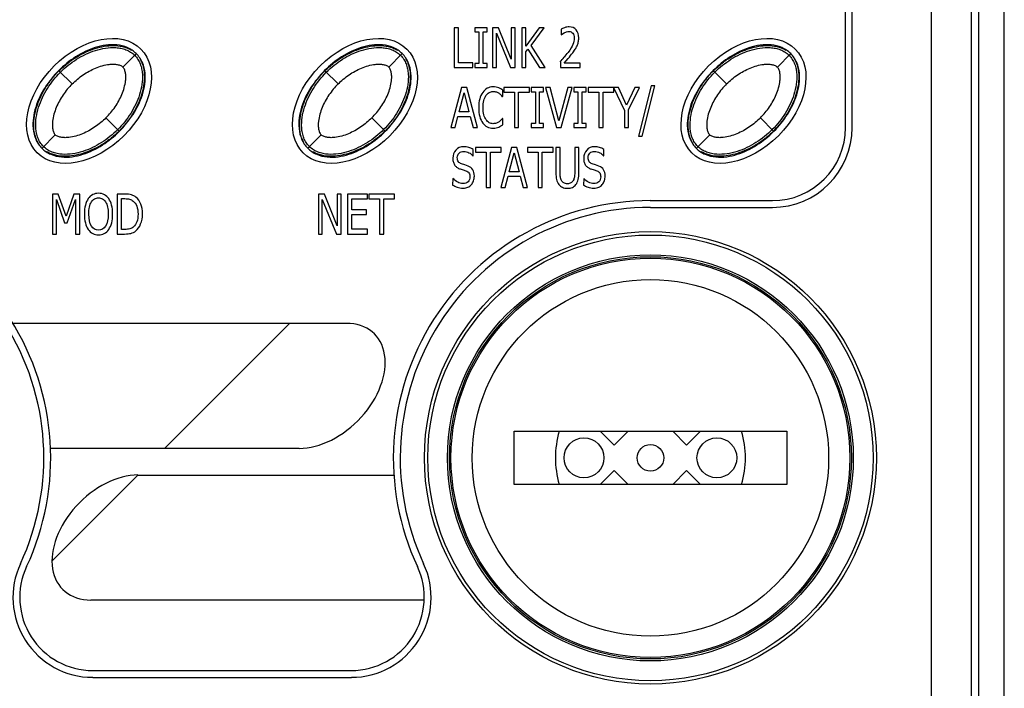
# Paper-space layout '10004648115_1_2' of a CAD drawing. Units: inches. Extents: x 0 to 34, y 0 to 22.
# Drawn here: x 9.4 to 10.8, y 7.8 to 8.8 of the extents above; entities that cross this region are included whole.
import ezdxf

# ---------------------------------------------------------------- set-up
doc = ezdxf.new("R2010")
doc.units = ezdxf.units.IN
doc.header["$LTSCALE"] = 1.87
doc.header["$MEASUREMENT"] = 0
doc.layers.get('0').update_dxf_attribs({"linetype": 'CONTINUOUS'})
for name, color, linetype in [('4-PIN-ETHERNET-CONNECTORS', 7, 'CONTINUOUS'), ('ENET-OVERLAY', 7, 'CONTINUOUS'), ('LIGHT-PIPES', 7, 'CONTINUOUS'), ('TOP-COVER', 7, 'CONTINUOUS')]:
    doc.layers.add(name, color=color, linetype=linetype)

psp = doc.layouts.new('10004648115_1_2')

# ---------------------------------------------------------------- linework, layer by layer
at = {"color": 7, "linetype": 'CONTINUOUS'}
for p, q in [((10.8026, 12.6217), (10.8026, 7.4455)), ((10.8409, 7.1976), (10.8409, 12.6227)), ((10.1152, 8.1199), (10.1152, 8.1987)), ((10.1152, 8.1987), (10.5188, 8.1987)), ((10.5188, 8.1987), (10.5188, 8.1199)), ((10.5188, 8.1199), (10.1152, 8.1199))]:
    psp.add_line(p, q, dxfattribs=at)
psp.add_circle((10.317, 8.1593), 0.2638, dxfattribs=at)
at = {"layer": '4-PIN-ETHERNET-CONNECTORS', "color": 7, "linetype": 'CONTINUOUS'}
for p, q in [((10.2428, 8.1987), (10.2634, 8.1781)), ((10.2634, 8.1781), (10.284, 8.1987)), ((10.35, 8.1987), (10.3706, 8.1781)), ((10.3706, 8.1781), (10.3912, 8.1987)), ((10.2634, 8.1405), (10.2428, 8.1199)), ((10.284, 8.1199), (10.2634, 8.1405)), ((10.3706, 8.1405), (10.35, 8.1199)), ((10.3912, 8.1199), (10.3706, 8.1405))]:
    psp.add_line(p, q, dxfattribs=at)
for centre, radius in [((10.317, 8.1593), 0.2953), ((10.2186, 8.1593), 0.0295), ((10.317, 8.1593), 0.0197), ((10.4154, 8.1593), 0.0295)]:
    psp.add_circle(centre, radius, dxfattribs=at)
for start, end in [(163.7312, 196.2803), (343.7199, 16.2744)]:
    psp.add_arc((10.317, 8.1593), 0.1407, start, end, dxfattribs=at)
at = {"layer": 'ENET-OVERLAY', "color": 7, "linetype": 'CONTINUOUS'}
for p, q in [((10.6058, 8.6479), (10.6058, 9.6576)), ((10.0265, 8.7956), (10.0265, 8.7365)), ((10.0328, 8.7956), (10.0265, 8.7956)), ((10.0328, 8.7435), (10.0328, 8.7956)), ((10.057, 8.7956), (10.057, 8.7895)), ((10.0753, 8.7956), (10.057, 8.7956)), ((10.0753, 8.7895), (10.0753, 8.7956)), ((10.0831, 8.7956), (10.0831, 8.7365)), ((10.092, 8.7956), (10.0831, 8.7956)), ((10.111, 8.7488), (10.092, 8.7956)), ((10.111, 8.7956), (10.111, 8.7488)), ((10.1168, 8.7956), (10.111, 8.7956)), ((10.1168, 8.7365), (10.1168, 8.7956)), ((10.1264, 8.7956), (10.1264, 8.7365)), ((10.1327, 8.7956), (10.1264, 8.7956)), ((10.1327, 8.7684), (10.1327, 8.7956)), ((10.1521, 8.7956), (10.1327, 8.7684)), ((10.1402, 8.7692), (10.1597, 8.7956)), ((10.1597, 8.7956), (10.1521, 8.7956)), ((10.1846, 8.7932), (10.1846, 8.7848)), ((10.057, 8.7895), (10.063, 8.7895)), ((10.063, 8.7895), (10.063, 8.7425)), ((10.0693, 8.7425), (10.0693, 8.7895)), ((10.0693, 8.7895), (10.0753, 8.7895)), ((10.0889, 8.7874), (10.1098, 8.7365)), ((10.0889, 8.7365), (10.0889, 8.7874)), ((10.1846, 8.7848), (10.1869, 8.7864)), ((10.1869, 8.7864), (10.1895, 8.788)), ((10.1895, 8.788), (10.1928, 8.7894)), ((10.1327, 8.7601), (10.1355, 8.764)), ((10.1355, 8.764), (10.1527, 8.7365)), ((10.1609, 8.7365), (10.1402, 8.7692)), ((10.202, 8.7586), (10.2055, 8.7636)), ((10.1327, 8.7365), (10.1327, 8.7601)), ((10.1895, 8.7433), (10.1954, 8.7502)), ((10.0265, 8.7365), (10.0539, 8.7365)), ((10.0539, 8.7435), (10.0328, 8.7435)), ((10.0539, 8.7365), (10.0539, 8.7435)), ((10.057, 8.7425), (10.057, 8.7365)), ((10.063, 8.7425), (10.057, 8.7425)), ((10.057, 8.7365), (10.0753, 8.7365)), ((10.0753, 8.7425), (10.0693, 8.7425)), ((10.0753, 8.7365), (10.0753, 8.7425)), ((10.0831, 8.7365), (10.0889, 8.7365)), ((10.1098, 8.7365), (10.1168, 8.7365)), ((10.1264, 8.7365), (10.1327, 8.7365)), ((10.1527, 8.7365), (10.1609, 8.7365)), ((10.1836, 8.7448), (10.1836, 8.7365)), ((10.1836, 8.7365), (10.2128, 8.7365)), ((10.2128, 8.7433), (10.1895, 8.7433)), ((10.2128, 8.7365), (10.2128, 8.7433)), ((10.0373, 8.707), (10.0214, 8.6479)), ((10.045, 8.707), (10.0373, 8.707)), ((10.061, 8.6479), (10.045, 8.707)), ((10.0923, 8.7065), (10.0884, 8.7076)), ((10.0954, 8.705), (10.0923, 8.7065)), ((10.0986, 8.703), (10.0954, 8.705)), ((10.0997, 8.707), (10.0997, 8.7)), ((10.1377, 8.707), (10.0997, 8.707)), ((10.1377, 8.7), (10.1377, 8.707)), ((10.1406, 8.707), (10.1406, 8.7009)), ((10.1589, 8.707), (10.1406, 8.707)), ((10.1589, 8.7009), (10.1589, 8.707)), ((10.1616, 8.707), (10.1779, 8.6479)), ((10.1683, 8.707), (10.1616, 8.707)), ((10.1814, 8.6579), (10.1683, 8.707)), ((10.1945, 8.707), (10.1814, 8.6579)), ((10.1847, 8.6479), (10.2009, 8.707)), ((10.2009, 8.707), (10.1945, 8.707)), ((10.2036, 8.707), (10.2036, 8.7009)), ((10.2219, 8.707), (10.2036, 8.707)), ((10.2219, 8.7009), (10.2219, 8.707)), ((10.2249, 8.707), (10.2249, 8.7)), ((10.2695, 8.707), (10.2249, 8.707)), ((10.2625, 8.707), (10.2784, 8.6732)), ((10.2629, 8.7), (10.2629, 8.707)), ((10.2816, 8.6809), (10.2695, 8.707)), ((10.294, 8.707), (10.2816, 8.6809)), ((10.2847, 8.674), (10.3007, 8.707)), ((10.3007, 8.707), (10.294, 8.707)), ((10.3179, 8.7096), (10.2995, 8.6351)), ((10.3049, 8.6351), (10.3234, 8.7096)), ((10.3234, 8.7096), (10.3179, 8.7096)), ((10.0337, 8.6711), (10.041, 8.699)), ((10.041, 8.699), (10.0483, 8.6711)), ((10.0981, 8.6936), (10.0986, 8.6936)), ((10.0986, 8.6936), (10.0986, 8.703)), ((10.0997, 8.7), (10.1155, 8.7)), ((10.1155, 8.7), (10.1155, 8.6479)), ((10.1218, 8.6479), (10.1218, 8.7)), ((10.1218, 8.7), (10.1377, 8.7)), ((10.1406, 8.7009), (10.1466, 8.7009)), ((10.1466, 8.7009), (10.1466, 8.6539)), ((10.1529, 8.6539), (10.1529, 8.7009)), ((10.1529, 8.7009), (10.1589, 8.7009)), ((10.2036, 8.7009), (10.2096, 8.7009)), ((10.2096, 8.7009), (10.2096, 8.6539)), ((10.2159, 8.6539), (10.2159, 8.7009)), ((10.2159, 8.7009), (10.2219, 8.7009)), ((10.2249, 8.7), (10.2407, 8.7)), ((10.2407, 8.7), (10.2407, 8.6479)), ((10.247, 8.6479), (10.247, 8.7)), ((10.247, 8.7), (10.2629, 8.7)), ((10.2847, 8.6479), (10.2847, 8.674)), ((10.0277, 8.6479), (10.032, 8.6644)), ((10.032, 8.6644), (10.0501, 8.6644)), ((10.0483, 8.6711), (10.0337, 8.6711)), ((10.0501, 8.6644), (10.0543, 8.6479)), ((10.0981, 8.6613), (10.0961, 8.6591)), ((10.0986, 8.6613), (10.0981, 8.6613)), ((10.0986, 8.6519), (10.0986, 8.6613)), ((10.2784, 8.6732), (10.2784, 8.6479)), ((10.0214, 8.6479), (10.0277, 8.6479)), ((10.0543, 8.6479), (10.061, 8.6479)), ((10.0885, 8.6473), (10.0923, 8.6485)), ((10.0923, 8.6485), (10.0957, 8.6502)), ((10.0961, 8.6591), (10.0931, 8.6565)), ((10.0957, 8.6502), (10.0986, 8.6519)), ((10.1155, 8.6479), (10.1218, 8.6479)), ((10.1406, 8.6539), (10.1406, 8.6479)), ((10.1466, 8.6539), (10.1406, 8.6539)), ((10.1406, 8.6479), (10.1589, 8.6479)), ((10.1589, 8.6539), (10.1529, 8.6539)), ((10.1589, 8.6479), (10.1589, 8.6539)), ((10.1779, 8.6479), (10.1847, 8.6479)), ((10.2036, 8.6539), (10.2036, 8.6479)), ((10.2096, 8.6539), (10.2036, 8.6539)), ((10.2036, 8.6479), (10.2219, 8.6479)), ((10.2219, 8.6539), (10.2159, 8.6539)), ((10.2219, 8.6479), (10.2219, 8.6539)), ((10.2407, 8.6479), (10.247, 8.6479)), ((10.2784, 8.6479), (10.2847, 8.6479)), ((10.2995, 8.6351), (10.3049, 8.6351)), ((10.0579, 8.6184), (10.0579, 8.6114)), ((10.0959, 8.6184), (10.0579, 8.6184)), ((10.1115, 8.6184), (10.0955, 8.5593)), ((10.0959, 8.6114), (10.0959, 8.6184)), ((10.1192, 8.6184), (10.1115, 8.6184)), ((10.1351, 8.5593), (10.1192, 8.6184)), ((10.1348, 8.6184), (10.1348, 8.6114)), ((10.1728, 8.6184), (10.1348, 8.6184)), ((10.1728, 8.6114), (10.1728, 8.6184)), ((10.177, 8.6184), (10.177, 8.5815)), ((10.1833, 8.6184), (10.177, 8.6184)), ((10.1833, 8.5815), (10.1833, 8.6184)), ((10.2049, 8.6184), (10.2049, 8.5813)), ((10.2111, 8.6184), (10.2049, 8.6184)), ((10.2111, 8.5815), (10.2111, 8.6184)), ((10.054, 8.6062), (10.0544, 8.6062)), ((10.0544, 8.6062), (10.0544, 8.6156)), ((10.0579, 8.6114), (10.0737, 8.6114)), ((10.0737, 8.6114), (10.0737, 8.5593)), ((10.08, 8.5593), (10.08, 8.6114)), ((10.08, 8.6114), (10.0959, 8.6114)), ((10.1079, 8.5825), (10.1152, 8.6104)), ((10.1152, 8.6104), (10.1225, 8.5825)), ((10.1348, 8.6114), (10.1506, 8.6114)), ((10.1506, 8.6114), (10.1506, 8.5593)), ((10.1569, 8.5593), (10.1569, 8.6114)), ((10.1569, 8.6114), (10.1728, 8.6114)), ((10.2476, 8.6062), (10.2481, 8.6062)), ((10.2481, 8.6062), (10.2481, 8.6156)), ((10.0354, 8.5866), (10.0399, 8.5853)), ((10.0421, 8.5926), (10.0372, 8.5941)), ((10.0469, 8.591), (10.0421, 8.5926)), ((10.229, 8.5866), (10.2336, 8.5853)), ((10.2358, 8.5926), (10.2309, 8.5941)), ((10.2406, 8.591), (10.2358, 8.5926)), ((10.0246, 8.5727), (10.0241, 8.5629)), ((10.0399, 8.5853), (10.0439, 8.584)), ((10.1019, 8.5593), (10.1062, 8.5758)), ((10.1062, 8.5758), (10.1242, 8.5758)), ((10.1225, 8.5825), (10.1079, 8.5825)), ((10.1242, 8.5758), (10.1285, 8.5593)), ((10.2183, 8.5727), (10.2178, 8.5629)), ((10.2336, 8.5853), (10.2376, 8.584)), ((10.0737, 8.5593), (10.08, 8.5593)), ((10.0955, 8.5593), (10.1019, 8.5593)), ((10.1285, 8.5593), (10.1351, 8.5593)), ((10.1506, 8.5593), (10.1569, 8.5593)), ((9.4316, 8.5495), (9.4316, 8.4904)), ((9.4401, 8.5495), (9.4316, 8.5495)), ((9.4519, 8.5166), (9.4401, 8.5495)), ((9.4633, 8.5495), (9.4519, 8.5166)), ((9.472, 8.5495), (9.4633, 8.5495)), ((9.472, 8.4904), (9.472, 8.5495)), ((9.5276, 8.5495), (9.5276, 8.4904)), ((9.5384, 8.5495), (9.5276, 8.5495)), ((9.8253, 8.5495), (9.8253, 8.4904)), ((9.8342, 8.5495), (9.8253, 8.5495)), ((9.8532, 8.5027), (9.8342, 8.5495)), ((9.8532, 8.5495), (9.8532, 8.5027)), ((9.8591, 8.5495), (9.8532, 8.5495)), ((9.8591, 8.4904), (9.8591, 8.5495)), ((9.8686, 8.5495), (9.8686, 8.4904)), ((9.8982, 8.5495), (9.8686, 8.5495)), ((9.8982, 8.5425), (9.8982, 8.5495)), ((9.9003, 8.5495), (9.9003, 8.5425)), ((9.9383, 8.5495), (9.9003, 8.5495)), ((9.9383, 8.5425), (9.9383, 8.5495)), ((9.4374, 8.5413), (9.4496, 8.5067)), ((9.4374, 8.4904), (9.4374, 8.5413)), ((9.4535, 8.5067), (9.4658, 8.5413)), ((9.4658, 8.5413), (9.4658, 8.4904)), ((9.5339, 8.4972), (9.5339, 8.5427)), ((9.5339, 8.5427), (9.5387, 8.5427)), ((9.8311, 8.4904), (9.8311, 8.5414)), ((9.8311, 8.5414), (9.852, 8.4904)), ((9.8749, 8.5263), (9.8749, 8.5425)), ((9.8749, 8.5425), (9.8982, 8.5425)), ((9.9003, 8.5425), (9.9161, 8.5425)), ((9.9161, 8.5425), (9.9161, 8.4904)), ((9.9224, 8.4904), (9.9224, 8.5425)), ((9.9224, 8.5425), (9.9383, 8.5425)), ((10.3168, 8.5398), (10.4977, 8.5398)), ((9.8966, 8.5263), (9.8749, 8.5263)), ((9.8749, 8.4974), (9.8749, 8.5193)), ((9.8749, 8.5193), (9.8966, 8.5193)), ((9.8966, 8.5193), (9.8966, 8.5263)), ((9.4496, 8.5067), (9.4535, 8.5067)), ((9.4316, 8.4904), (9.4374, 8.4904)), ((9.4658, 8.4904), (9.472, 8.4904)), ((9.5276, 8.4904), (9.5385, 8.4904)), ((9.5387, 8.4972), (9.5339, 8.4972)), ((9.8253, 8.4904), (9.8311, 8.4904)), ((9.852, 8.4904), (9.8591, 8.4904)), ((9.8686, 8.4904), (9.8982, 8.4904)), ((9.8982, 8.4974), (9.8749, 8.4974)), ((9.8982, 8.4904), (9.8982, 8.4974)), ((9.9161, 8.4904), (9.9224, 8.4904)), ((9.8666, 8.3581), (9.3729, 8.3581)), ((9.7971, 8.1733), (9.4288, 8.1733)), ((9.5582, 8.1339), (9.9372, 8.1339)), ((9.4886, 7.9491), (9.9821, 7.9491)), ((9.4913, 7.8446), (9.874, 7.8446))]:
    psp.add_line(p, q, dxfattribs=at)
at = {"layer": 'ENET-OVERLAY', "color": 2, "linetype": 'CONTINUOUS'}
for p, q in [((9.5976, 8.1733), (9.7824, 8.3581)), ((9.431, 8.0068), (9.5582, 8.1339))]:
    psp.add_line(p, q, dxfattribs=at)
at = {"layer": 'ENET-OVERLAY', "color": 7, "linetype": 'CONTINUOUS'}
for centre, radius, start, end in [((9.8674, 9.0136), 0.415, 319.6275, 320.9092), ((10.062, 8.8558), 0.1645, 320.8367, 323.9559), ((10.0572, 8.8662), 0.1804, 319.9671, 323.3752), ((10.081, 8.6813), 0.0209, 44.3365, 55.7067), ((10.0425, 8.6435), 0.0748, 42.0031, 44.3994), ((10.4977, 8.6479), 0.1081, 270, 360), ((9.0486, 8.1593), 0.3805, 334.9933, 90), ((10.3168, 8.1593), 0.3805, 90, 205.0067), ((9.4913, 7.9528), 0.1081, 154.9933, 270), ((9.874, 7.9528), 0.1081, 270, 25.0067)]:
    psp.add_arc(centre, radius, start, end, dxfattribs=at)
for centre in [(9.4858, 8.6873), (9.8795, 8.6873), (10.4548, 8.6873)]:
    psp.add_ellipse(centre, major_axis=(0.0767, 0.0767), ratio=0.673203, dxfattribs=at)
for centre, start_param, end_param in [((9.8319, 8.2657), -2.549079, 0.592514), ((9.5234, 8.0415), 0.592514, 3.734107)]:
    psp.add_ellipse(centre, major_axis=(0.0767, 0.0767), ratio=0.673203, start_param=start_param, end_param=end_param, dxfattribs=at)
for points in [[(10.19, 8.7956), (10.1877, 8.7948), (10.1859, 8.794), (10.1846, 8.7932)], [(10.1967, 8.7968), (10.1946, 8.7968), (10.1924, 8.7964), (10.19, 8.7956)], [(10.207, 8.7924), (10.2045, 8.7953), (10.2011, 8.7968), (10.1967, 8.7968)], [(10.2108, 8.7805), (10.2108, 8.7855), (10.2095, 8.7894), (10.207, 8.7924)], [(10.1928, 8.7894), (10.1939, 8.7897), (10.1951, 8.7899), (10.1962, 8.7899)], [(10.1962, 8.7899), (10.1974, 8.7899), (10.1985, 8.7897), (10.1994, 8.7893)], [(10.1994, 8.7893), (10.2004, 8.7889), (10.2012, 8.7883), (10.202, 8.7875)], [(10.202, 8.7875), (10.2027, 8.7867), (10.2033, 8.7857), (10.2037, 8.7844)], [(10.2043, 8.7801), (10.2043, 8.777), (10.2037, 8.7739), (10.2023, 8.7709)], [(10.2037, 8.7844), (10.2041, 8.7832), (10.2043, 8.7817), (10.2043, 8.7801)], [(10.2101, 8.7741), (10.2106, 8.7761), (10.2108, 8.7782), (10.2108, 8.7805)], [(10.2023, 8.7709), (10.201, 8.7679), (10.1986, 8.7639), (10.195, 8.759)], [(10.2055, 8.7636), (10.2066, 8.7653), (10.2076, 8.767), (10.2084, 8.7687)], [(10.2084, 8.7687), (10.2091, 8.7704), (10.2097, 8.7722), (10.2101, 8.7741)], [(10.0753, 8.7059), (10.0727, 8.7045), (10.0705, 8.7025), (10.0687, 8.6999)], [(10.084, 8.708), (10.0808, 8.708), (10.0779, 8.7073), (10.0753, 8.7059)], [(10.0884, 8.7076), (10.0871, 8.7079), (10.0856, 8.708), (10.084, 8.708)], [(10.0642, 8.6903), (10.0632, 8.6866), (10.0627, 8.6823), (10.0627, 8.6774)], [(10.0687, 8.6999), (10.0667, 8.6972), (10.0653, 8.694), (10.0642, 8.6903)], [(10.0704, 8.6877), (10.0711, 8.6907), (10.0722, 8.6932), (10.0735, 8.6952)], [(10.0735, 8.6952), (10.0748, 8.6972), (10.0764, 8.6988), (10.0782, 8.6998)], [(10.0782, 8.6998), (10.08, 8.7008), (10.0819, 8.7013), (10.0839, 8.7013)], [(10.0839, 8.7013), (10.0858, 8.7013), (10.0874, 8.7011), (10.0889, 8.7005)], [(10.0889, 8.7005), (10.0903, 8.7), (10.0916, 8.6993), (10.0928, 8.6985)], [(10.0627, 8.6774), (10.0627, 8.6724), (10.0633, 8.668), (10.0643, 8.6642)], [(10.0693, 8.6774), (10.0693, 8.6812), (10.0696, 8.6846), (10.0704, 8.6877)], [(10.0704, 8.6669), (10.0697, 8.6698), (10.0693, 8.6733), (10.0693, 8.6774)], [(10.0643, 8.6642), (10.0653, 8.6603), (10.0668, 8.6571), (10.0687, 8.6546)], [(10.0736, 8.6595), (10.0723, 8.6615), (10.0712, 8.664), (10.0704, 8.6669)], [(10.0783, 8.6551), (10.0765, 8.6561), (10.075, 8.6576), (10.0736, 8.6595)], [(10.0687, 8.6546), (10.0706, 8.652), (10.0728, 8.6501), (10.0754, 8.6488)], [(10.0754, 8.6488), (10.078, 8.6475), (10.0808, 8.6468), (10.0839, 8.6468)], [(10.0839, 8.6536), (10.0819, 8.6536), (10.0801, 8.6541), (10.0783, 8.6551)], [(10.089, 8.6545), (10.0874, 8.6539), (10.0858, 8.6536), (10.0839, 8.6536)], [(10.0839, 8.6468), (10.0858, 8.6468), (10.0873, 8.647), (10.0885, 8.6473)], [(10.0931, 8.6565), (10.0919, 8.6557), (10.0905, 8.655), (10.089, 8.6545)], [(10.0404, 8.6195), (10.0357, 8.6195), (10.0319, 8.6178), (10.029, 8.6146)], [(10.0479, 8.6184), (10.0455, 8.6191), (10.043, 8.6195), (10.0404, 8.6195)], [(10.0544, 8.6156), (10.0524, 8.6168), (10.0502, 8.6178), (10.0479, 8.6184)], [(10.2341, 8.6195), (10.2294, 8.6195), (10.2256, 8.6178), (10.2226, 8.6146)], [(10.2415, 8.6184), (10.2392, 8.6191), (10.2367, 8.6195), (10.2341, 8.6195)], [(10.2481, 8.6156), (10.2461, 8.6168), (10.2439, 8.6178), (10.2415, 8.6184)], [(10.029, 8.6146), (10.026, 8.6113), (10.0245, 8.6073), (10.0245, 8.6026)], [(10.0245, 8.6026), (10.0245, 8.6003), (10.0247, 8.5982), (10.0253, 8.5965)], [(10.031, 8.6034), (10.031, 8.6062), (10.0319, 8.6084), (10.0337, 8.6101)], [(10.0326, 8.5974), (10.0315, 8.5989), (10.031, 8.6009), (10.031, 8.6034)], [(10.0337, 8.6101), (10.0355, 8.6118), (10.0379, 8.6127), (10.0408, 8.6127)], [(10.0408, 8.6127), (10.0434, 8.6127), (10.0458, 8.612), (10.0482, 8.6107)], [(10.0482, 8.6107), (10.0505, 8.6095), (10.0524, 8.608), (10.054, 8.6062)], [(10.2226, 8.6146), (10.2196, 8.6113), (10.2182, 8.6073), (10.2182, 8.6026)], [(10.2182, 8.6026), (10.2182, 8.6003), (10.2184, 8.5982), (10.219, 8.5965)], [(10.2247, 8.6034), (10.2247, 8.6062), (10.2256, 8.6084), (10.2274, 8.6101)], [(10.2263, 8.5974), (10.2252, 8.5989), (10.2247, 8.6009), (10.2247, 8.6034)], [(10.2274, 8.6101), (10.2292, 8.6118), (10.2315, 8.6127), (10.2345, 8.6127)], [(10.2345, 8.6127), (10.237, 8.6127), (10.2395, 8.612), (10.2419, 8.6107)], [(10.2419, 8.6107), (10.2442, 8.6095), (10.2461, 8.608), (10.2476, 8.6062)], [(10.0253, 8.5965), (10.0258, 8.5947), (10.0266, 8.5932), (10.0275, 8.5919)], [(10.0275, 8.5919), (10.0285, 8.5905), (10.0297, 8.5895), (10.031, 8.5887)], [(10.031, 8.5887), (10.0323, 8.5878), (10.0337, 8.5872), (10.0354, 8.5866)], [(10.0372, 8.5941), (10.0352, 8.5948), (10.0337, 8.5959), (10.0326, 8.5974)], [(10.054, 8.5854), (10.0525, 8.5879), (10.0501, 8.5898), (10.0469, 8.591)], [(10.219, 8.5965), (10.2195, 8.5947), (10.2203, 8.5932), (10.2212, 8.5919)], [(10.2212, 8.5919), (10.2222, 8.5905), (10.2234, 8.5895), (10.2247, 8.5887)], [(10.2247, 8.5887), (10.2259, 8.5878), (10.2274, 8.5872), (10.229, 8.5866)], [(10.2309, 8.5941), (10.2288, 8.5948), (10.2273, 8.5959), (10.2263, 8.5974)], [(10.2477, 8.5854), (10.2462, 8.5879), (10.2438, 8.5898), (10.2406, 8.591)], [(10.0316, 8.567), (10.029, 8.5684), (10.0266, 8.5702), (10.0246, 8.5727)], [(10.0439, 8.584), (10.0459, 8.5832), (10.0474, 8.5821), (10.0483, 8.5807)], [(10.0497, 8.5749), (10.0497, 8.5719), (10.0489, 8.5696), (10.0471, 8.5677)], [(10.0483, 8.5807), (10.0493, 8.5792), (10.0497, 8.5773), (10.0497, 8.5749)], [(10.0563, 8.5761), (10.0563, 8.5798), (10.0555, 8.5829), (10.054, 8.5854)], [(10.0551, 8.5693), (10.0559, 8.5715), (10.0563, 8.5738), (10.0563, 8.5761)], [(10.177, 8.5815), (10.177, 8.5773), (10.1773, 8.5738), (10.178, 8.5709)], [(10.1837, 8.5746), (10.1834, 8.5765), (10.1833, 8.5788), (10.1833, 8.5815)], [(10.1853, 8.5696), (10.1845, 8.5711), (10.1839, 8.5728), (10.1837, 8.5746)], [(10.2044, 8.5746), (10.2041, 8.5728), (10.2036, 8.5711), (10.2028, 8.5697)], [(10.2049, 8.5813), (10.2049, 8.5787), (10.2047, 8.5765), (10.2044, 8.5746)], [(10.2101, 8.571), (10.2108, 8.5739), (10.2111, 8.5774), (10.2111, 8.5815)], [(10.2253, 8.567), (10.2227, 8.5684), (10.2203, 8.5702), (10.2183, 8.5727)], [(10.2376, 8.584), (10.2396, 8.5832), (10.2411, 8.5821), (10.242, 8.5807)], [(10.2434, 8.5749), (10.2434, 8.5719), (10.2425, 8.5696), (10.2407, 8.5677)], [(10.242, 8.5807), (10.2429, 8.5792), (10.2434, 8.5773), (10.2434, 8.5749)], [(10.2499, 8.5761), (10.2499, 8.5798), (10.2492, 8.5829), (10.2477, 8.5854)], [(10.2488, 8.5693), (10.2496, 8.5715), (10.2499, 8.5738), (10.2499, 8.5761)], [(10.0241, 8.5629), (10.0262, 8.5616), (10.0285, 8.5604), (10.0309, 8.5596)], [(10.0309, 8.5596), (10.0333, 8.5587), (10.0362, 8.5583), (10.0397, 8.5583)], [(10.0392, 8.565), (10.0368, 8.565), (10.0342, 8.5657), (10.0316, 8.567)], [(10.0471, 8.5677), (10.0453, 8.5659), (10.0427, 8.565), (10.0392, 8.565)], [(10.0397, 8.5583), (10.0425, 8.5583), (10.0449, 8.5587), (10.0468, 8.5596)], [(10.0468, 8.5596), (10.0487, 8.5606), (10.0505, 8.5619), (10.052, 8.5636)], [(10.052, 8.5636), (10.0533, 8.5652), (10.0544, 8.5671), (10.0551, 8.5693)], [(10.178, 8.5709), (10.1787, 8.5681), (10.1798, 8.5656), (10.1815, 8.5635)], [(10.1815, 8.5635), (10.1829, 8.5617), (10.1847, 8.5604), (10.1868, 8.5595)], [(10.1887, 8.566), (10.1873, 8.5668), (10.1861, 8.5681), (10.1853, 8.5696)], [(10.1868, 8.5595), (10.1888, 8.5586), (10.1913, 8.5581), (10.194, 8.5581)], [(10.194, 8.5648), (10.1919, 8.5648), (10.1902, 8.5652), (10.1887, 8.566)], [(10.1993, 8.566), (10.1978, 8.5652), (10.196, 8.5648), (10.194, 8.5648)], [(10.194, 8.5581), (10.1969, 8.5581), (10.1994, 8.5586), (10.2014, 8.5594)], [(10.2028, 8.5697), (10.202, 8.5681), (10.2008, 8.5668), (10.1993, 8.566)], [(10.2014, 8.5594), (10.2034, 8.5603), (10.2051, 8.5617), (10.2066, 8.5635)], [(10.2066, 8.5635), (10.2083, 8.5656), (10.2095, 8.5681), (10.2101, 8.571)], [(10.2178, 8.5629), (10.2199, 8.5616), (10.2222, 8.5604), (10.2246, 8.5596)], [(10.2246, 8.5596), (10.227, 8.5587), (10.2299, 8.5583), (10.2333, 8.5583)], [(10.2329, 8.565), (10.2304, 8.565), (10.2279, 8.5657), (10.2253, 8.567)], [(10.2407, 8.5677), (10.239, 8.5659), (10.2363, 8.565), (10.2329, 8.565)], [(10.2333, 8.5583), (10.2362, 8.5583), (10.2386, 8.5587), (10.2405, 8.5596)], [(10.2405, 8.5596), (10.2424, 8.5606), (10.2441, 8.5619), (10.2457, 8.5636)], [(10.2457, 8.5636), (10.247, 8.5652), (10.248, 8.5671), (10.2488, 8.5693)], [(9.4912, 8.5487), (9.4886, 8.5473), (9.4864, 8.5453), (9.4846, 8.5427)], [(9.4998, 8.5507), (9.4966, 8.5507), (9.4938, 8.55), (9.4912, 8.5487)], [(9.4938, 8.5424), (9.4956, 8.5434), (9.4976, 8.5439), (9.4998, 8.5439)], [(9.5085, 8.5486), (9.5059, 8.55), (9.503, 8.5507), (9.4998, 8.5507)], [(9.4998, 8.5439), (9.502, 8.5439), (9.504, 8.5434), (9.5058, 8.5424)], [(9.515, 8.5427), (9.5133, 8.5452), (9.5111, 8.5472), (9.5085, 8.5486)], [(9.5488, 8.5482), (9.5463, 8.5491), (9.5428, 8.5495), (9.5384, 8.5495)], [(9.5553, 8.5448), (9.5535, 8.5462), (9.5513, 8.5474), (9.5488, 8.5482)], [(9.5623, 8.5348), (9.5607, 8.5389), (9.5583, 8.5423), (9.5553, 8.5448)], [(9.4804, 8.533), (9.4794, 8.5293), (9.4789, 8.5249), (9.4789, 8.5199)], [(9.4846, 8.5427), (9.4828, 8.54), (9.4814, 8.5368), (9.4804, 8.533)], [(9.4855, 8.5199), (9.4855, 8.5237), (9.4858, 8.5272), (9.4865, 8.5303)], [(9.4865, 8.5303), (9.4871, 8.5333), (9.4881, 8.5358), (9.4893, 8.5378)], [(9.4893, 8.5378), (9.4906, 8.5399), (9.4921, 8.5414), (9.4938, 8.5424)], [(9.5058, 8.5424), (9.5076, 8.5414), (9.509, 8.5399), (9.5103, 8.5378)], [(9.5103, 8.5378), (9.5115, 8.5358), (9.5125, 8.5333), (9.5132, 8.5303)], [(9.5132, 8.5303), (9.5138, 8.5273), (9.5142, 8.5238), (9.5142, 8.5199)], [(9.5192, 8.5331), (9.5182, 8.5369), (9.5168, 8.5401), (9.515, 8.5427)], [(9.5207, 8.5199), (9.5207, 8.5249), (9.5202, 8.5292), (9.5192, 8.5331)], [(9.5387, 8.5427), (9.5415, 8.5427), (9.5439, 8.5425), (9.5458, 8.5419)], [(9.5458, 8.5419), (9.5477, 8.5414), (9.5495, 8.5404), (9.5511, 8.5392)], [(9.5511, 8.5392), (9.5535, 8.5374), (9.5553, 8.5349), (9.5565, 8.5316)], [(9.5565, 8.5316), (9.5577, 8.5284), (9.5583, 8.5245), (9.5583, 8.52)], [(9.5649, 8.5199), (9.5649, 8.5257), (9.564, 8.5306), (9.5623, 8.5348)], [(9.4789, 8.5199), (9.4789, 8.5151), (9.4794, 8.5107), (9.4804, 8.5069)], [(9.4894, 8.5021), (9.4868, 8.5063), (9.4855, 8.5122), (9.4855, 8.5199)], [(9.5142, 8.5199), (9.5142, 8.5122), (9.5129, 8.5063), (9.5103, 8.5021)], [(9.5193, 8.507), (9.5202, 8.5108), (9.5207, 8.5151), (9.5207, 8.5199)], [(9.5583, 8.52), (9.5583, 8.5154), (9.5577, 8.5116), (9.5567, 8.5085)], [(9.5622, 8.5053), (9.564, 8.5096), (9.5649, 8.5145), (9.5649, 8.5199)], [(9.4804, 8.5069), (9.4813, 8.5031), (9.4827, 8.4999), (9.4846, 8.4972)], [(9.4998, 8.496), (9.4955, 8.496), (9.492, 8.498), (9.4894, 8.5021)], [(9.5103, 8.5021), (9.5077, 8.498), (9.5042, 8.496), (9.4998, 8.496)], [(9.515, 8.4972), (9.5169, 8.4999), (9.5183, 8.5031), (9.5193, 8.507)], [(9.5518, 8.5011), (9.55, 8.4996), (9.5481, 8.4986), (9.546, 8.498)], [(9.5567, 8.5085), (9.5556, 8.5054), (9.5539, 8.5029), (9.5518, 8.5011)], [(9.5552, 8.4952), (9.5581, 8.4976), (9.5605, 8.5009), (9.5622, 8.5053)], [(9.4846, 8.4972), (9.4864, 8.4946), (9.4886, 8.4926), (9.4912, 8.4912)], [(9.4912, 8.4912), (9.4937, 8.4899), (9.4966, 8.4892), (9.4998, 8.4892)], [(9.4998, 8.4892), (9.5029, 8.4892), (9.5057, 8.4899), (9.5083, 8.4912)], [(9.5083, 8.4912), (9.5109, 8.4925), (9.5131, 8.4945), (9.515, 8.4972)], [(9.5385, 8.4904), (9.5423, 8.4904), (9.5454, 8.4908), (9.5479, 8.4914)], [(9.546, 8.498), (9.5439, 8.4975), (9.5415, 8.4972), (9.5387, 8.4972)], [(9.5479, 8.4914), (9.5504, 8.492), (9.5528, 8.4932), (9.5552, 8.4952)]]:
    psp.add_open_spline(points, degree=3, dxfattribs=at)
at = {"layer": 'LIGHT-PIPES', "color": 7, "linetype": 'CONTINUOUS'}
for p, q in [((9.5359, 8.7374), (9.5554, 8.7568)), ((9.9296, 8.7374), (9.9491, 8.7568)), ((10.5049, 8.7374), (10.5244, 8.7568)), ((9.4608, 8.7123), (9.4413, 8.7318)), ((9.8545, 8.7123), (9.835, 8.7318)), ((10.4297, 8.7123), (10.4102, 8.7318)), ((9.5304, 8.6427), (9.5109, 8.6622)), ((9.9241, 8.6427), (9.9046, 8.6622)), ((10.4993, 8.6427), (10.4798, 8.6622)), ((9.4162, 8.6176), (9.4357, 8.6371)), ((9.8099, 8.6176), (9.8294, 8.6371)), ((10.3852, 8.6176), (10.4047, 8.6371))]:
    psp.add_line(p, q, dxfattribs=at)
for points, knots in [([(9.4413, 8.7318), (9.4455, 8.736), (9.4541, 8.7435), (9.4676, 8.7528), (9.4812, 8.7599), (9.4946, 8.7651), (9.5082, 8.7684), (9.5217, 8.7696), (9.5331, 8.7684), (9.5421, 8.7657), (9.5464, 8.7636), (9.5486, 8.7622)], [0, 0, 0, 0, 0.150244, 0.286925, 0.414391, 0.535176, 0.651179, 0.764388, 0.877964, 0.937024, 1, 1, 1, 1]), ([(9.4433, 8.7297), (9.447, 8.7334), (9.4546, 8.7402), (9.4672, 8.7491), (9.4807, 8.7566), (9.495, 8.7623), (9.51, 8.7659), (9.5229, 8.7666), (9.5331, 8.7653), (9.5406, 8.7632), (9.5475, 8.7598), (9.5516, 8.7566), (9.5534, 8.7548)], [0, 0, 0, 0, 0.125082, 0.250151, 0.375207, 0.50024, 0.625227, 0.750117, 0.812629, 0.875119, 0.937574, 1, 1, 1, 1]), ([(9.835, 8.7318), (9.8392, 8.736), (9.8478, 8.7435), (9.8613, 8.7528), (9.8749, 8.7599), (9.8883, 8.7651), (9.9019, 8.7684), (9.9154, 8.7696), (9.9268, 8.7684), (9.9358, 8.7657), (9.9401, 8.7636), (9.9423, 8.7622)], [0, 0, 0, 0, 0.150244, 0.286925, 0.414391, 0.535176, 0.651179, 0.764388, 0.877964, 0.937024, 1, 1, 1, 1]), ([(9.837, 8.7297), (9.8407, 8.7334), (9.8483, 8.7402), (9.8609, 8.7491), (9.8744, 8.7566), (9.8887, 8.7623), (9.9037, 8.7659), (9.9166, 8.7666), (9.9268, 8.7653), (9.9343, 8.7632), (9.9412, 8.7598), (9.9453, 8.7566), (9.9471, 8.7548)], [0, 0, 0, 0, 0.125082, 0.250151, 0.375207, 0.50024, 0.625227, 0.750117, 0.812629, 0.875119, 0.937574, 1, 1, 1, 1]), ([(10.4102, 8.7318), (10.4144, 8.736), (10.423, 8.7435), (10.4366, 8.7528), (10.4501, 8.7599), (10.4636, 8.7651), (10.4771, 8.7684), (10.4907, 8.7696), (10.502, 8.7684), (10.511, 8.7657), (10.5154, 8.7636), (10.5175, 8.7622)], [0, 0, 0, 0, 0.150244, 0.286925, 0.414391, 0.535176, 0.651179, 0.764388, 0.877964, 0.937024, 1, 1, 1, 1]), ([(10.4123, 8.7297), (10.4159, 8.7334), (10.4236, 8.7402), (10.4361, 8.7491), (10.4497, 8.7566), (10.464, 8.7623), (10.479, 8.7659), (10.4919, 8.7666), (10.5021, 8.7653), (10.5095, 8.7632), (10.5164, 8.7598), (10.5205, 8.7566), (10.5223, 8.7548)], [0, 0, 0, 0, 0.125082, 0.250151, 0.375207, 0.50024, 0.625227, 0.750117, 0.812629, 0.875119, 0.937574, 1, 1, 1, 1]), ([(9.5534, 8.7548), (9.5552, 8.753), (9.5584, 8.7489), (9.5618, 8.742), (9.5639, 8.7345), (9.5652, 8.7244), (9.5645, 8.7115), (9.5609, 8.6965), (9.5551, 8.6821), (9.5477, 8.6686), (9.5388, 8.6561), (9.5319, 8.6484), (9.5283, 8.6448)], [0, 0, 0, 0, 0.062426, 0.124882, 0.187371, 0.249883, 0.374772, 0.499759, 0.624792, 0.749848, 0.874917, 1, 1, 1, 1]), ([(9.5608, 8.7499), (9.5621, 8.7478), (9.5643, 8.7435), (9.567, 8.7345), (9.5682, 8.7231), (9.567, 8.7096), (9.5637, 8.6961), (9.5585, 8.6826), (9.5514, 8.669), (9.5421, 8.6555), (9.5346, 8.6469), (9.5304, 8.6427)], [0, 0, 0, 0, 0.062961, 0.122014, 0.235588, 0.3488, 0.464807, 0.585597, 0.713067, 0.849753, 1, 1, 1, 1]), ([(9.9471, 8.7548), (9.9489, 8.753), (9.9521, 8.7489), (9.9555, 8.742), (9.9576, 8.7345), (9.9589, 8.7244), (9.9582, 8.7115), (9.9546, 8.6965), (9.9488, 8.6821), (9.9414, 8.6686), (9.9325, 8.6561), (9.9256, 8.6484), (9.922, 8.6448)], [0, 0, 0, 0, 0.062426, 0.124882, 0.187371, 0.249883, 0.374772, 0.499759, 0.624792, 0.749848, 0.874917, 1, 1, 1, 1]), ([(9.9545, 8.7499), (9.9558, 8.7478), (9.958, 8.7435), (9.9607, 8.7345), (9.9619, 8.7231), (9.9607, 8.7096), (9.9574, 8.6961), (9.9522, 8.6826), (9.9451, 8.669), (9.9358, 8.6555), (9.9283, 8.6469), (9.9241, 8.6427)], [0, 0, 0, 0, 0.062961, 0.122014, 0.235588, 0.3488, 0.464807, 0.585597, 0.713067, 0.849753, 1, 1, 1, 1]), ([(10.5223, 8.7548), (10.5241, 8.753), (10.5273, 8.7489), (10.5307, 8.742), (10.5328, 8.7345), (10.5341, 8.7244), (10.5334, 8.7115), (10.5298, 8.6965), (10.5241, 8.6821), (10.5166, 8.6686), (10.5077, 8.6561), (10.5009, 8.6484), (10.4973, 8.6448)], [0, 0, 0, 0, 0.062426, 0.124882, 0.187371, 0.249883, 0.374772, 0.499759, 0.624792, 0.749848, 0.874917, 1, 1, 1, 1]), ([(10.5298, 8.7499), (10.5311, 8.7478), (10.5332, 8.7435), (10.536, 8.7345), (10.5371, 8.7231), (10.5359, 8.7096), (10.5327, 8.6961), (10.5275, 8.6826), (10.5203, 8.669), (10.511, 8.6555), (10.5035, 8.6469), (10.4993, 8.6427)], [0, 0, 0, 0, 0.062961, 0.122014, 0.235588, 0.3488, 0.464807, 0.585597, 0.713067, 0.849753, 1, 1, 1, 1]), ([(9.4608, 8.7123), (9.4633, 8.7148), (9.4685, 8.7195), (9.4769, 8.7259), (9.4859, 8.7314), (9.4954, 8.736), (9.5054, 8.7395), (9.514, 8.7413), (9.5211, 8.7417), (9.5263, 8.7414), (9.5315, 8.7403), (9.5347, 8.7386), (9.5359, 8.7374)], [0, 0, 0, 0, 0.125082, 0.250155, 0.375217, 0.500266, 0.625294, 0.750274, 0.812806, 0.875325, 0.9378, 1, 1, 1, 1]), ([(9.5109, 8.6622), (9.5133, 8.6647), (9.5181, 8.6699), (9.5245, 8.6783), (9.53, 8.6873), (9.5346, 8.6968), (9.5381, 8.7068), (9.5399, 8.7154), (9.5403, 8.7225), (9.5401, 8.7269), (9.5394, 8.7303), (9.5384, 8.7337), (9.5372, 8.7361), (9.5359, 8.7374)], [0, 0, 0, 0, 0.125072, 0.250126, 0.375177, 0.500212, 0.625226, 0.750192, 0.812719, 0.875231, 0.906513, 0.937795, 1, 1, 1, 1]), ([(9.8545, 8.7123), (9.857, 8.7148), (9.8622, 8.7195), (9.8706, 8.7259), (9.8796, 8.7314), (9.8891, 8.736), (9.8991, 8.7395), (9.9077, 8.7413), (9.9148, 8.7417), (9.92, 8.7414), (9.9252, 8.7403), (9.9284, 8.7386), (9.9296, 8.7374)], [0, 0, 0, 0, 0.125082, 0.250155, 0.375217, 0.500266, 0.625294, 0.750274, 0.812806, 0.875325, 0.9378, 1, 1, 1, 1]), ([(9.9046, 8.6622), (9.907, 8.6647), (9.9118, 8.6699), (9.9182, 8.6783), (9.9237, 8.6873), (9.9283, 8.6968), (9.9318, 8.7068), (9.9336, 8.7154), (9.934, 8.7225), (9.9338, 8.7269), (9.9331, 8.7303), (9.9321, 8.7337), (9.9309, 8.7361), (9.9296, 8.7374)], [0, 0, 0, 0, 0.125072, 0.250126, 0.375177, 0.500212, 0.625226, 0.750192, 0.812719, 0.875231, 0.906513, 0.937795, 1, 1, 1, 1]), ([(10.4297, 8.7123), (10.4322, 8.7148), (10.4374, 8.7195), (10.4459, 8.7259), (10.4549, 8.7314), (10.4644, 8.736), (10.4743, 8.7395), (10.483, 8.7413), (10.49, 8.7417), (10.4953, 8.7414), (10.5004, 8.7403), (10.5036, 8.7386), (10.5049, 8.7374)], [0, 0, 0, 0, 0.125082, 0.250155, 0.375217, 0.500266, 0.625294, 0.750274, 0.812806, 0.875325, 0.9378, 1, 1, 1, 1]), ([(10.4798, 8.6622), (10.4823, 8.6647), (10.487, 8.6699), (10.4934, 8.6783), (10.4989, 8.6873), (10.5035, 8.6968), (10.507, 8.7068), (10.5088, 8.7154), (10.5092, 8.7225), (10.509, 8.7269), (10.5084, 8.7303), (10.5074, 8.7337), (10.5061, 8.7361), (10.5049, 8.7374)], [0, 0, 0, 0, 0.125072, 0.250126, 0.375177, 0.500212, 0.625226, 0.750192, 0.812719, 0.875231, 0.906513, 0.937795, 1, 1, 1, 1]), ([(9.4108, 8.6245), (9.4095, 8.6267), (9.4074, 8.631), (9.4046, 8.64), (9.4035, 8.6513), (9.4047, 8.6649), (9.4079, 8.6784), (9.4131, 8.6919), (9.4203, 8.7054), (9.4296, 8.719), (9.4371, 8.7276), (9.4413, 8.7318)], [0, 0, 0, 0, 0.062961, 0.122014, 0.235588, 0.3488, 0.464807, 0.585597, 0.713067, 0.849753, 1, 1, 1, 1]), ([(9.4183, 8.6197), (9.4165, 8.6215), (9.4133, 8.6256), (9.4099, 8.6325), (9.4078, 8.6399), (9.4065, 8.6501), (9.4072, 8.663), (9.4108, 8.678), (9.4165, 8.6924), (9.424, 8.7059), (9.4329, 8.7184), (9.4397, 8.7261), (9.4433, 8.7297)], [0, 0, 0, 0, 0.062426, 0.124882, 0.187371, 0.249883, 0.374772, 0.499759, 0.624792, 0.749848, 0.874917, 1, 1, 1, 1]), ([(9.8045, 8.6245), (9.8032, 8.6267), (9.8011, 8.631), (9.7983, 8.64), (9.7972, 8.6513), (9.7984, 8.6649), (9.8016, 8.6784), (9.8068, 8.6919), (9.814, 8.7054), (9.8233, 8.719), (9.8308, 8.7276), (9.835, 8.7318)], [0, 0, 0, 0, 0.062961, 0.122014, 0.235588, 0.3488, 0.464807, 0.585597, 0.713067, 0.849753, 1, 1, 1, 1]), ([(9.812, 8.6197), (9.8102, 8.6215), (9.807, 8.6256), (9.8036, 8.6325), (9.8015, 8.6399), (9.8002, 8.6501), (9.8009, 8.663), (9.8045, 8.678), (9.8102, 8.6924), (9.8177, 8.7059), (9.8266, 8.7184), (9.8334, 8.7261), (9.837, 8.7297)], [0, 0, 0, 0, 0.062426, 0.124882, 0.187371, 0.249883, 0.374772, 0.499759, 0.624792, 0.749848, 0.874917, 1, 1, 1, 1]), ([(10.3798, 8.6245), (10.3785, 8.6267), (10.3763, 8.631), (10.3736, 8.64), (10.3724, 8.6513), (10.3736, 8.6649), (10.3769, 8.6784), (10.3821, 8.6919), (10.3892, 8.7054), (10.3985, 8.719), (10.406, 8.7276), (10.4102, 8.7318)], [0, 0, 0, 0, 0.062961, 0.122014, 0.235588, 0.3488, 0.464807, 0.585597, 0.713067, 0.849753, 1, 1, 1, 1]), ([(10.3872, 8.6197), (10.3854, 8.6215), (10.3822, 8.6256), (10.3788, 8.6325), (10.3767, 8.6399), (10.3754, 8.6501), (10.3761, 8.663), (10.3797, 8.678), (10.3855, 8.6924), (10.3929, 8.7059), (10.4018, 8.7184), (10.4087, 8.7261), (10.4123, 8.7297)], [0, 0, 0, 0, 0.062426, 0.124882, 0.187371, 0.249883, 0.374772, 0.499759, 0.624792, 0.749848, 0.874917, 1, 1, 1, 1]), ([(9.4608, 8.7123), (9.4583, 8.7098), (9.4535, 8.7046), (9.4472, 8.6962), (9.4417, 8.6872), (9.4371, 8.6777), (9.4336, 8.6677), (9.4318, 8.659), (9.4314, 8.652), (9.4316, 8.6476), (9.4322, 8.6442), (9.4332, 8.6408), (9.4345, 8.6384), (9.4357, 8.6371)], [0, 0, 0, 0, 0.125072, 0.250126, 0.375177, 0.500212, 0.625226, 0.750192, 0.812719, 0.875231, 0.906513, 0.937795, 1, 1, 1, 1]), ([(9.8545, 8.7123), (9.852, 8.7098), (9.8473, 8.7046), (9.8409, 8.6962), (9.8354, 8.6872), (9.8308, 8.6777), (9.8273, 8.6677), (9.8255, 8.659), (9.8251, 8.652), (9.8253, 8.6476), (9.8259, 8.6442), (9.8269, 8.6408), (9.8282, 8.6384), (9.8294, 8.6371)], [0, 0, 0, 0, 0.125072, 0.250126, 0.375177, 0.500212, 0.625226, 0.750192, 0.812719, 0.875231, 0.906513, 0.937795, 1, 1, 1, 1]), ([(10.4297, 8.7123), (10.4273, 8.7098), (10.4225, 8.7046), (10.4161, 8.6962), (10.4106, 8.6872), (10.406, 8.6777), (10.4025, 8.6677), (10.4007, 8.659), (10.4003, 8.652), (10.4005, 8.6476), (10.4012, 8.6442), (10.4021, 8.6408), (10.4034, 8.6384), (10.4047, 8.6371)], [0, 0, 0, 0, 0.125072, 0.250126, 0.375177, 0.500212, 0.625226, 0.750192, 0.812719, 0.875231, 0.906513, 0.937795, 1, 1, 1, 1]), ([(9.5109, 8.6622), (9.5084, 8.6597), (9.5032, 8.655), (9.4947, 8.6486), (9.4857, 8.6431), (9.4762, 8.6385), (9.4663, 8.635), (9.4576, 8.6332), (9.4506, 8.6328), (9.4453, 8.6331), (9.4402, 8.6342), (9.437, 8.6359), (9.4357, 8.6371)], [0, 0, 0, 0, 0.125082, 0.250155, 0.375217, 0.500266, 0.625294, 0.750274, 0.812806, 0.875325, 0.9378, 1, 1, 1, 1]), ([(9.9046, 8.6622), (9.9021, 8.6597), (9.8969, 8.655), (9.8884, 8.6486), (9.8794, 8.6431), (9.8699, 8.6385), (9.86, 8.635), (9.8513, 8.6332), (9.8443, 8.6328), (9.839, 8.6331), (9.8339, 8.6342), (9.8307, 8.6359), (9.8294, 8.6371)], [0, 0, 0, 0, 0.125082, 0.250155, 0.375217, 0.500266, 0.625294, 0.750274, 0.812806, 0.875325, 0.9378, 1, 1, 1, 1]), ([(10.4798, 8.6622), (10.4773, 8.6597), (10.4721, 8.655), (10.4637, 8.6486), (10.4547, 8.6431), (10.4452, 8.6385), (10.4352, 8.635), (10.4266, 8.6332), (10.4195, 8.6328), (10.4143, 8.6331), (10.4091, 8.6342), (10.4059, 8.6359), (10.4047, 8.6371)], [0, 0, 0, 0, 0.125082, 0.250155, 0.375217, 0.500266, 0.625294, 0.750274, 0.812806, 0.875325, 0.9378, 1, 1, 1, 1]), ([(9.5283, 8.6448), (9.5247, 8.6411), (9.517, 8.6343), (9.5044, 8.6254), (9.4909, 8.6179), (9.4766, 8.6122), (9.4616, 8.6086), (9.4487, 8.6079), (9.4385, 8.6092), (9.4311, 8.6113), (9.4242, 8.6147), (9.4201, 8.6179), (9.4183, 8.6197)], [0, 0, 0, 0, 0.125082, 0.250151, 0.375207, 0.50024, 0.625227, 0.750117, 0.812629, 0.875119, 0.937574, 1, 1, 1, 1]), ([(9.5304, 8.6427), (9.5262, 8.6385), (9.5176, 8.631), (9.504, 8.6217), (9.4905, 8.6146), (9.477, 8.6094), (9.4635, 8.6061), (9.4499, 8.6049), (9.4386, 8.6061), (9.4296, 8.6088), (9.4252, 8.6109), (9.4231, 8.6122)], [0, 0, 0, 0, 0.150244, 0.286925, 0.414391, 0.535176, 0.651179, 0.764388, 0.877964, 0.937024, 1, 1, 1, 1]), ([(9.922, 8.6448), (9.9184, 8.6411), (9.9107, 8.6343), (9.8981, 8.6254), (9.8846, 8.6179), (9.8703, 8.6122), (9.8553, 8.6086), (9.8424, 8.6079), (9.8322, 8.6092), (9.8248, 8.6113), (9.8179, 8.6147), (9.8138, 8.6179), (9.812, 8.6197)], [0, 0, 0, 0, 0.125082, 0.250151, 0.375207, 0.50024, 0.625227, 0.750117, 0.812629, 0.875119, 0.937574, 1, 1, 1, 1]), ([(9.9241, 8.6427), (9.9199, 8.6385), (9.9113, 8.631), (9.8977, 8.6217), (9.8842, 8.6146), (9.8707, 8.6094), (9.8572, 8.6061), (9.8436, 8.6049), (9.8323, 8.6061), (9.8233, 8.6088), (9.8189, 8.6109), (9.8168, 8.6122)], [0, 0, 0, 0, 0.150244, 0.286925, 0.414391, 0.535176, 0.651179, 0.764388, 0.877964, 0.937024, 1, 1, 1, 1]), ([(10.4973, 8.6448), (10.4936, 8.6411), (10.486, 8.6343), (10.4734, 8.6254), (10.4599, 8.6179), (10.4456, 8.6122), (10.4306, 8.6086), (10.4177, 8.6079), (10.4075, 8.6092), (10.4, 8.6113), (10.3931, 8.6147), (10.389, 8.6179), (10.3872, 8.6197)], [0, 0, 0, 0, 0.125082, 0.250151, 0.375207, 0.50024, 0.625227, 0.750117, 0.812629, 0.875119, 0.937574, 1, 1, 1, 1]), ([(10.4993, 8.6427), (10.4951, 8.6385), (10.4865, 8.631), (10.473, 8.6217), (10.4594, 8.6146), (10.446, 8.6094), (10.4324, 8.6061), (10.4189, 8.6049), (10.4075, 8.6061), (10.3985, 8.6088), (10.3942, 8.6109), (10.392, 8.6122)], [0, 0, 0, 0, 0.150244, 0.286925, 0.414391, 0.535176, 0.651179, 0.764388, 0.877964, 0.937024, 1, 1, 1, 1])]:
    psp.add_open_spline(points, degree=3, knots=knots, dxfattribs=at)
at = {"layer": 'TOP-COVER', "color": 7, "linetype": 'CONTINUOUS'}
for p, q in [((10.7919, 12.5672), (10.7919, 7.3817)), ((10.7328, 12.2709), (10.7328, 7.6965)), ((10.6158, 8.6479), (10.6158, 9.6576)), ((10.317, 8.5298), (10.4977, 8.5298)), ((9.4912, 7.8346), (9.8742, 7.8346))]:
    psp.add_line(p, q, dxfattribs=at)
for radius in [0.3346, 0.3296, 0.3004, 0.2975]:
    psp.add_circle((10.317, 8.1593), radius, dxfattribs=at)
for centre, radius, start, end in [((10.4977, 8.6479), 0.1181, 270, 360), ((9.0484, 8.1593), 0.3705, 334.9933, 90), ((10.317, 8.1593), 0.3705, 90, 205.0067), ((9.4912, 7.9528), 0.1181, 154.9933, 270), ((9.8742, 7.9528), 0.1181, 270, 25.0067)]:
    psp.add_arc(centre, radius, start, end, dxfattribs=at)
for points in [[(9.5558, 8.7572), (9.552, 8.761), (9.5428, 8.7671), (9.5269, 8.7708), (9.5106, 8.7703), (9.4896, 8.7654), (9.4653, 8.7534), (9.4401, 8.7329), (9.4197, 8.7078), (9.4077, 8.6835), (9.4028, 8.6625), (9.4023, 8.6462), (9.406, 8.6303), (9.4121, 8.6211), (9.4159, 8.6173)], [(9.9495, 8.7572), (9.9457, 8.761), (9.9365, 8.7671), (9.9206, 8.7708), (9.9043, 8.7703), (9.8833, 8.7654), (9.859, 8.7534), (9.8338, 8.7329), (9.8134, 8.7078), (9.8014, 8.6835), (9.7965, 8.6625), (9.796, 8.6462), (9.7997, 8.6303), (9.8058, 8.6211), (9.8096, 8.6173)], [(10.5247, 8.7572), (10.5209, 8.761), (10.5117, 8.7671), (10.4958, 8.7708), (10.4796, 8.7703), (10.4586, 8.7654), (10.4342, 8.7534), (10.4091, 8.7329), (10.3886, 8.7078), (10.3766, 8.6835), (10.3717, 8.6625), (10.3712, 8.6462), (10.3749, 8.6303), (10.381, 8.6211), (10.3848, 8.6173)], [(9.4159, 8.6173), (9.4197, 8.6135), (9.4289, 8.6074), (9.4448, 8.6037), (9.461, 8.6042), (9.482, 8.6091), (9.5064, 8.6211), (9.5315, 8.6415), (9.5519, 8.6667), (9.564, 8.691), (9.5689, 8.712), (9.5694, 8.7283), (9.5657, 8.7442), (9.5596, 8.7534), (9.5558, 8.7572)], [(9.8096, 8.6173), (9.8134, 8.6135), (9.8226, 8.6074), (9.8385, 8.6037), (9.8547, 8.6042), (9.8757, 8.6091), (9.9001, 8.6211), (9.9252, 8.6415), (9.9456, 8.6667), (9.9577, 8.691), (9.9626, 8.712), (9.9631, 8.7283), (9.9594, 8.7442), (9.9533, 8.7534), (9.9495, 8.7572)], [(10.3848, 8.6173), (10.3886, 8.6135), (10.3978, 8.6074), (10.4137, 8.6037), (10.43, 8.6042), (10.451, 8.6091), (10.4753, 8.6211), (10.5005, 8.6415), (10.5209, 8.6667), (10.5329, 8.691), (10.5378, 8.712), (10.5383, 8.7283), (10.5346, 8.7442), (10.5285, 8.7534), (10.5247, 8.7572)]]:
    psp.add_open_spline(points, degree=3, knots=[0, 0, 0, 0, 0.062497, 0.125049, 0.187608, 0.250177, 0.375052, 0.500001, 0.624949, 0.749823, 0.812392, 0.874951, 0.937503, 1, 1, 1, 1], dxfattribs=at)

doc.saveas('drawing.dxf')
